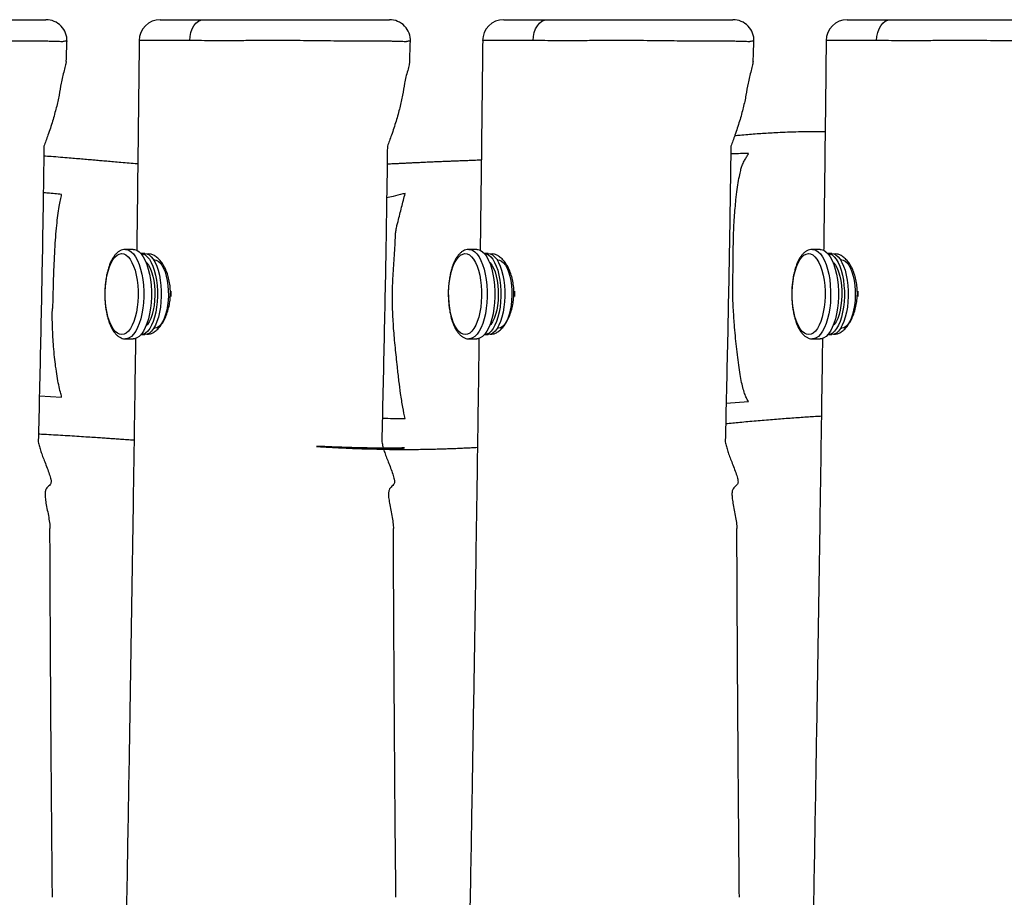
# Model space of a CAD drawing. Units: millimetres. Extents: x -4534 to 390210, y -3372 to 4558.
# Drawn here: x -634 to -167, y 2193 to 2608 of the extents above; entities that cross this region are included whole.
import ezdxf

# ---------------------------------------------------------------- set-up
doc = ezdxf.new("R2010")
doc.units = ezdxf.units.MM
doc.layers.add('Toestel 2D', color=7, linetype='Continuous', lineweight=20)

# ---------------------------------------------------------------- blocks, each defined once
blk = doc.blocks.new('RB1284__')
at = {"color": 7, "linetype": 'Continuous', "lineweight": 25}
for p, q in [((286.594, 227.213), (286.228, 227.213)), ((286.228, 227.213), (286.238, 227.212)), ((302.863, 227.213), (302.498, 227.213)), ((302.498, 227.213), (302.507, 227.212)), ((319.133, 227.213), (318.767, 227.213)), ((318.767, 227.213), (318.777, 227.212)), ((287.142, 227.013), (286.959, 227.013)), ((287.599, 226.713), (287.561, 226.713)), ((303.411, 227.013), (303.229, 227.013)), ((303.868, 226.713), (303.831, 226.713)), ((319.681, 227.013), (319.498, 227.013)), ((320.138, 226.713), (320.1, 226.713)), ((287.561, 223.473), (287.599, 223.473)), ((303.831, 223.473), (303.868, 223.473)), ((320.1, 223.473), (320.138, 223.473)), ((286.228, 222.973), (286.594, 222.973)), ((286.959, 223.173), (287.142, 223.173)), ((302.498, 222.973), (302.863, 222.973)), ((303.229, 223.173), (303.411, 223.173)), ((318.767, 222.973), (319.133, 222.973)), ((319.498, 223.173), (319.681, 223.173)), ((282.147, 220.273), (283.204, 220.215)), ((314.678, 219.931), (315.743, 219.999))]:
    blk.add_line(p, q, dxfattribs=at)
at = {"color": 7, "linetype": 'Continuous', "lineweight": 25, "flags": 128}
for points in [[(289.269, 237.108), (289.284, 237.3), (289.322, 237.486), (289.384, 237.656), (289.466, 237.805), (289.566, 237.927), (289.679, 238.018), (289.802, 238.074), (289.929, 238.093)], [(305.539, 237.108), (305.553, 237.3), (305.592, 237.486), (305.653, 237.656), (305.736, 237.805), (305.835, 237.927), (305.948, 238.018), (306.071, 238.074), (306.199, 238.093)], [(321.808, 237.108), (321.823, 237.3), (321.861, 237.486), (321.923, 237.656), (322.005, 237.805), (322.105, 237.927), (322.218, 238.018), (322.341, 238.074), (322.468, 238.093)], [(286.594, 227.213), (286.647, 227.209), (286.759, 227.173), (286.868, 227.103), (286.972, 226.997), (287.07, 226.86), (287.16, 226.692), (287.24, 226.496), (287.309, 226.277), (287.366, 226.037), (287.409, 225.782), (287.439, 225.514), (287.454, 225.239), (287.454, 224.962), (287.44, 224.687)], [(302.863, 227.213), (302.916, 227.209), (303.028, 227.173), (303.137, 227.103), (303.242, 226.997), (303.34, 226.86), (303.429, 226.692), (303.509, 226.496), (303.578, 226.277), (303.635, 226.037), (303.679, 225.782), (303.708, 225.514), (303.724, 225.239), (303.724, 224.962), (303.71, 224.687)], [(319.133, 227.213), (319.186, 227.209), (319.298, 227.173), (319.407, 227.103), (319.511, 226.997), (319.609, 226.86), (319.699, 226.692), (319.779, 226.496), (319.848, 226.277), (319.905, 226.037), (319.948, 225.782), (319.978, 225.514), (319.993, 225.239), (319.993, 224.962), (319.979, 224.687)], [(286.812, 224.725), (286.785, 224.472), (286.743, 224.23), (286.689, 224.005), (286.623, 223.799), (286.546, 223.618), (286.46, 223.464), (286.366, 223.341), (286.266, 223.25), (286.162, 223.194), (286.055, 223.173), (285.949, 223.187), (285.844, 223.237), (285.743, 223.322), (285.648, 223.44), (285.56, 223.588), (285.482, 223.765), (285.413, 223.966), (285.357, 224.188), (285.313, 224.427), (285.283, 224.679), (285.267, 224.938), (285.266, 225.2), (285.279, 225.46), (285.307, 225.713), (285.348, 225.955), (285.402, 226.18), (285.468, 226.386), (285.545, 226.567), (285.632, 226.721), (285.726, 226.844), (285.826, 226.935), (285.93, 226.991), (286.036, 227.012), (286.143, 226.998), (286.247, 226.948), (286.348, 226.863), (286.443, 226.745), (286.531, 226.597), (286.61, 226.42), (286.678, 226.219), (286.735, 225.997), (286.778, 225.758), (286.808, 225.506), (286.824, 225.247), (286.825, 224.985), (286.812, 224.725)], [(286.959, 227.013), (287.056, 226.998), (287.161, 226.948), (287.262, 226.863), (287.357, 226.745), (287.445, 226.597), (287.523, 226.42), (287.592, 226.219), (287.648, 225.997), (287.692, 225.758), (287.722, 225.506), (287.738, 225.247), (287.739, 224.985), (287.726, 224.725)], [(287.142, 227.013), (287.239, 226.998), (287.343, 226.948), (287.444, 226.863), (287.539, 226.745), (287.627, 226.597), (287.706, 226.42), (287.774, 226.219), (287.831, 225.997), (287.875, 225.758), (287.905, 225.506), (287.92, 225.247), (287.922, 224.985), (287.908, 224.725)], [(287.599, 226.713), (287.676, 226.701), (287.773, 226.655), (287.866, 226.574), (287.952, 226.459), (288.031, 226.315), (288.101, 226.142), (288.159, 225.947), (288.204, 225.732), (288.236, 225.503), (288.254, 225.265), (288.257, 225.023), (288.245, 224.782)], [(303.082, 224.725), (303.054, 224.472), (303.013, 224.23), (302.959, 224.005), (302.892, 223.799), (302.815, 223.618), (302.729, 223.464), (302.635, 223.341), (302.535, 223.25), (302.431, 223.194), (302.325, 223.173), (302.218, 223.187), (302.114, 223.237), (302.013, 223.322), (301.918, 223.44), (301.83, 223.588), (301.751, 223.765), (301.683, 223.966), (301.626, 224.188), (301.583, 224.427), (301.553, 224.679), (301.537, 224.938), (301.535, 225.2), (301.549, 225.46), (301.576, 225.713), (301.617, 225.955), (301.672, 226.18), (301.738, 226.386), (301.815, 226.567), (301.901, 226.721), (301.995, 226.844), (302.095, 226.935), (302.199, 226.991), (302.306, 227.012), (302.412, 226.998), (302.517, 226.948), (302.617, 226.863), (302.713, 226.745), (302.801, 226.597), (302.879, 226.42), (302.948, 226.219), (303.004, 225.997), (303.048, 225.758), (303.078, 225.506), (303.094, 225.247), (303.095, 224.985), (303.082, 224.725)], [(303.229, 227.013), (303.326, 226.998), (303.43, 226.948), (303.531, 226.863), (303.626, 226.745), (303.714, 226.597), (303.793, 226.42), (303.861, 226.219), (303.918, 225.997), (303.961, 225.758), (303.991, 225.506), (304.007, 225.247), (304.008, 224.985), (303.995, 224.725)], [(303.411, 227.013), (303.508, 226.998), (303.613, 226.948), (303.714, 226.863), (303.809, 226.745), (303.897, 226.597), (303.976, 226.42), (304.044, 226.219), (304.1, 225.997), (304.144, 225.758), (304.174, 225.506), (304.19, 225.247), (304.191, 224.985), (304.178, 224.725)], [(303.868, 226.713), (303.946, 226.701), (304.042, 226.655), (304.135, 226.574), (304.222, 226.459), (304.301, 226.315), (304.37, 226.142), (304.428, 225.947), (304.474, 225.732), (304.506, 225.503), (304.523, 225.265), (304.527, 225.023), (304.515, 224.782)], [(319.351, 224.725), (319.324, 224.472), (319.282, 224.23), (319.228, 224.005), (319.162, 223.799), (319.085, 223.618), (318.999, 223.464), (318.905, 223.341), (318.805, 223.25), (318.7, 223.194), (318.594, 223.173), (318.488, 223.187), (318.383, 223.237), (318.282, 223.322), (318.187, 223.44), (318.099, 223.588), (318.021, 223.765), (317.952, 223.966), (317.896, 224.188), (317.852, 224.427), (317.822, 224.679), (317.806, 224.938), (317.805, 225.2), (317.818, 225.46), (317.846, 225.713), (317.887, 225.955), (317.941, 226.18), (318.007, 226.386), (318.084, 226.567), (318.171, 226.721), (318.265, 226.844), (318.365, 226.935), (318.469, 226.991), (318.575, 227.012), (318.681, 226.998), (318.786, 226.948), (318.887, 226.863), (318.982, 226.745), (319.07, 226.597), (319.149, 226.42), (319.217, 226.219), (319.274, 225.997), (319.317, 225.758), (319.347, 225.506), (319.363, 225.247), (319.364, 224.985), (319.351, 224.725)], [(319.498, 227.013), (319.595, 226.998), (319.7, 226.948), (319.8, 226.863), (319.896, 226.745), (319.984, 226.597), (320.062, 226.42), (320.131, 226.219), (320.187, 225.997), (320.231, 225.758), (320.261, 225.506), (320.277, 225.247), (320.278, 224.985), (320.265, 224.725)], [(319.681, 227.013), (319.778, 226.998), (319.882, 226.948), (319.983, 226.863), (320.078, 226.745), (320.166, 226.597), (320.245, 226.42), (320.313, 226.219), (320.37, 225.997), (320.413, 225.758), (320.443, 225.506), (320.459, 225.247), (320.461, 224.985), (320.447, 224.725)], [(320.138, 226.713), (320.215, 226.701), (320.312, 226.655), (320.405, 226.574), (320.491, 226.459), (320.57, 226.315), (320.639, 226.142), (320.698, 225.947), (320.743, 225.732), (320.775, 225.503), (320.793, 225.265), (320.796, 225.023), (320.784, 224.782)], [(287.2, 226.601), (287.226, 226.574), (287.313, 226.459), (287.392, 226.315), (287.461, 226.142), (287.519, 225.947), (287.565, 225.732), (287.597, 225.503), (287.614, 225.265), (287.618, 225.023), (287.606, 224.782)], [(303.469, 226.601), (303.496, 226.574), (303.582, 226.459), (303.661, 226.315), (303.731, 226.142), (303.789, 225.947), (303.834, 225.732), (303.866, 225.503), (303.884, 225.265), (303.887, 225.023), (303.875, 224.782)], [(319.739, 226.601), (319.765, 226.574), (319.852, 226.459), (319.931, 226.315), (320, 226.142), (320.058, 225.947), (320.104, 225.732), (320.136, 225.503), (320.153, 225.265), (320.156, 225.023), (320.145, 224.782)], [(288.378, 225.232), (288.378, 224.985), (288.378, 224.973)], [(304.647, 225.232), (304.648, 224.985), (304.648, 224.973)], [(320.917, 225.232), (320.917, 224.985), (320.917, 224.973)], [(287.44, 224.687), (287.411, 224.419), (287.369, 224.162), (287.313, 223.921), (287.244, 223.701), (287.165, 223.504), (287.076, 223.334), (286.978, 223.195), (286.874, 223.088), (286.765, 223.015), (286.653, 222.978), (286.594, 222.973)], [(287.726, 224.725), (287.698, 224.472), (287.657, 224.23), (287.603, 224.005), (287.537, 223.799), (287.46, 223.618), (287.373, 223.464), (287.279, 223.341), (287.179, 223.25), (287.075, 223.194), (286.969, 223.173), (286.959, 223.173)], [(287.908, 224.725), (287.881, 224.472), (287.84, 224.23), (287.785, 224.005), (287.719, 223.799), (287.642, 223.618), (287.556, 223.464), (287.462, 223.341), (287.362, 223.25), (287.258, 223.194), (287.152, 223.173), (287.142, 223.173)], [(287.606, 224.782), (287.58, 224.549), (287.54, 224.328), (287.487, 224.123), (287.423, 223.941), (287.348, 223.784), (287.264, 223.656), (287.2, 223.584)], [(288.245, 224.782), (288.219, 224.549), (288.18, 224.328), (288.127, 224.123), (288.062, 223.941), (287.987, 223.784), (287.903, 223.656), (287.813, 223.56), (287.718, 223.499), (287.62, 223.473), (287.599, 223.473)], [(303.71, 224.687), (303.681, 224.419), (303.638, 224.162), (303.582, 223.921), (303.514, 223.701), (303.434, 223.504), (303.345, 223.334), (303.248, 223.195), (303.144, 223.088), (303.035, 223.015), (302.923, 222.978), (302.863, 222.973)], [(303.995, 224.725), (303.968, 224.472), (303.926, 224.23), (303.872, 224.005), (303.806, 223.799), (303.729, 223.618), (303.643, 223.464), (303.549, 223.341), (303.449, 223.25), (303.345, 223.194), (303.238, 223.173), (303.229, 223.173)], [(304.178, 224.725), (304.15, 224.472), (304.109, 224.23), (304.055, 224.005), (303.989, 223.799), (303.912, 223.618), (303.825, 223.464), (303.731, 223.341), (303.631, 223.25), (303.527, 223.194), (303.421, 223.173), (303.411, 223.173)], [(303.875, 224.782), (303.849, 224.549), (303.81, 224.328), (303.757, 224.123), (303.692, 223.941), (303.617, 223.784), (303.533, 223.656), (303.469, 223.584)], [(304.515, 224.782), (304.489, 224.549), (304.449, 224.328), (304.396, 224.123), (304.332, 223.941), (304.257, 223.784), (304.173, 223.656), (304.082, 223.56), (303.987, 223.499), (303.889, 223.473), (303.868, 223.473)], [(319.979, 224.687), (319.95, 224.419), (319.908, 224.162), (319.852, 223.921), (319.783, 223.701), (319.704, 223.504), (319.615, 223.334), (319.517, 223.195), (319.413, 223.088), (319.304, 223.015), (319.192, 222.978), (319.133, 222.973)], [(320.265, 224.725), (320.237, 224.472), (320.196, 224.23), (320.142, 224.005), (320.075, 223.799), (319.998, 223.618), (319.912, 223.464), (319.818, 223.341), (319.718, 223.25), (319.614, 223.194), (319.508, 223.173), (319.498, 223.173)], [(320.447, 224.725), (320.42, 224.472), (320.379, 224.23), (320.324, 224.005), (320.258, 223.799), (320.181, 223.618), (320.095, 223.464), (320.001, 223.341), (319.901, 223.25), (319.797, 223.194), (319.691, 223.173), (319.681, 223.173)], [(320.145, 224.782), (320.119, 224.549), (320.079, 224.328), (320.026, 224.123), (319.962, 223.941), (319.886, 223.784), (319.803, 223.656), (319.739, 223.584)], [(320.784, 224.782), (320.758, 224.549), (320.718, 224.328), (320.666, 224.123), (320.601, 223.941), (320.526, 223.784), (320.442, 223.656), (320.352, 223.56), (320.257, 223.499), (320.159, 223.473), (320.138, 223.473)]]:
    blk.add_lwpolyline(points, dxfattribs=at)
at = {"color": 8, "linetype": 'Continuous', "lineweight": 25, "flags": 128}
for points in [[(286.238, 227.212), (286.282, 227.209), (286.393, 227.173), (286.503, 227.103), (286.607, 226.997), (286.705, 226.86), (286.795, 226.692), (286.875, 226.496), (286.944, 226.277), (287, 226.037), (287.044, 225.782), (287.073, 225.514), (287.089, 225.239), (287.089, 224.962), (287.075, 224.687)], [(302.507, 227.212), (302.551, 227.209), (302.663, 227.173), (302.772, 227.103), (302.876, 226.997), (302.974, 226.86), (303.064, 226.692), (303.144, 226.496), (303.213, 226.277), (303.27, 226.037), (303.313, 225.782), (303.343, 225.514), (303.358, 225.239), (303.359, 224.962), (303.344, 224.687)], [(318.777, 227.212), (318.82, 227.209), (318.932, 227.173), (319.041, 227.103), (319.146, 226.997), (319.244, 226.86), (319.333, 226.692), (319.413, 226.496), (319.482, 226.277), (319.539, 226.037), (319.583, 225.782), (319.612, 225.514), (319.628, 225.239), (319.628, 224.962), (319.614, 224.687)], [(287.075, 224.687), (287.046, 224.419), (287.003, 224.162), (286.947, 223.921), (286.879, 223.701), (286.799, 223.504), (286.71, 223.334), (286.613, 223.195), (286.509, 223.088), (286.4, 223.015), (286.288, 222.978), (286.229, 222.973)], [(303.344, 224.687), (303.315, 224.419), (303.273, 224.162), (303.217, 223.921), (303.148, 223.701), (303.069, 223.504), (302.98, 223.334), (302.882, 223.195), (302.778, 223.088), (302.669, 223.015), (302.558, 222.978), (302.498, 222.973)], [(319.614, 224.687), (319.585, 224.419), (319.542, 224.162), (319.486, 223.921), (319.418, 223.701), (319.338, 223.504), (319.249, 223.334), (319.152, 223.195), (319.048, 223.088), (318.939, 223.015), (318.827, 222.978), (318.768, 222.973)]]:
    blk.add_lwpolyline(points, dxfattribs=at)
at = {"color": 7, "linetype": 'Continuous', "lineweight": 25}
for centre, start, end in [((282.459, 237.093), 358.0488, 89.999), ((287.873, 237.093), 90, 179.3771), ((298.729, 237.093), 358.0489, 89.9988), ((304.142, 237.093), 90, 179.3771), ((314.998, 237.093), 358.0488, 89.999), ((320.412, 237.093), 90, 179.3771)]:
    blk.add_arc(centre, 1, start, end, dxfattribs=at)
for points, knots in [([(273.66, 238.093), (273.757, 238.093), (273.957, 238.093), (274.247, 238.093), (274.493, 238.093), (274.686, 238.093), (274.946, 238.093), (275.273, 238.093), (275.665, 238.093), (276.053, 238.093), (276.433, 238.093), (276.814, 238.093), (277.203, 238.093), (277.592, 238.093), (277.921, 238.093), (278.246, 238.093), (278.568, 238.093), (278.94, 238.093), (279.294, 238.093), (279.626, 238.093), (279.949, 238.093), (280.26, 238.093), (280.56, 238.093), (280.846, 238.093), (281.119, 238.093), (281.376, 238.093), (281.617, 238.093), (281.794, 238.093), (281.941, 238.093), (282.062, 238.093), (282.16, 238.093), (282.223, 238.093), (282.268, 238.093), (282.299, 238.093), (282.382, 238.093), (282.445, 238.093), (282.46, 238.093), (282.459, 238.093), (282.459, 238.093)], [0, 0, 0, 0, 0.029705, 0.060644, 0.076747, 0.092849, 0.108948, 0.141134, 0.173353, 0.205561, 0.237743, 0.269939, 0.302129, 0.334351, 0.366615, 0.382714, 0.414956, 0.447196, 0.479431, 0.511624, 0.543813, 0.576003, 0.608193, 0.640383, 0.672573, 0.704766, 0.736966, 0.769209, 0.785306, 0.817548, 0.84977, 0.881965, 0.914151, 0.946387, 0.9786, 0.994731, 0.998777, 1, 1, 1, 1]), ([(287.874, 238.093), (287.88, 238.093), (287.894, 238.093), (287.995, 238.093), (288.105, 238.093), (288.203, 238.093), (288.315, 238.093), (288.484, 238.093), (288.681, 238.093), (288.966, 238.093), (289.204, 238.093), (289.529, 238.093), (289.763, 238.093), (289.929, 238.093)], [0, 0, 0, 0, 0.1188627, 0.2410926, 0.3021008, 0.3631071, 0.4241126, 0.4851187, 0.6073014, 0.668309, 0.7902831, 0.8512694, 1, 1, 1, 1]), ([(289.929, 238.093), (290.027, 238.093), (290.226, 238.093), (290.517, 238.093), (290.763, 238.093), (290.955, 238.093), (291.215, 238.093), (291.542, 238.093), (291.935, 238.093), (292.322, 238.093), (292.703, 238.093), (293.084, 238.093), (293.472, 238.093), (293.861, 238.093), (294.19, 238.093), (294.516, 238.093), (294.837, 238.093), (295.21, 238.093), (295.564, 238.093), (295.895, 238.093), (296.219, 238.093), (296.53, 238.093), (296.829, 238.093), (297.116, 238.093), (297.388, 238.093), (297.645, 238.093), (297.887, 238.093), (298.063, 238.093), (298.211, 238.093), (298.331, 238.093), (298.429, 238.093), (298.493, 238.093), (298.537, 238.093), (298.569, 238.093), (298.651, 238.093), (298.715, 238.093), (298.73, 238.093), (298.728, 238.093), (298.728, 238.093)], [0, 0, 0, 0, 0.029705, 0.060643, 0.076747, 0.092849, 0.108948, 0.141134, 0.173353, 0.20556, 0.237743, 0.269938, 0.302128, 0.334351, 0.366615, 0.382713, 0.414955, 0.447196, 0.479431, 0.511624, 0.543813, 0.576003, 0.608193, 0.640383, 0.672574, 0.704766, 0.736965, 0.769208, 0.785306, 0.817547, 0.84977, 0.881965, 0.91415, 0.946387, 0.978599, 0.99473, 0.998777, 1, 1, 1, 1]), ([(304.143, 238.093), (304.15, 238.093), (304.163, 238.093), (304.265, 238.093), (304.374, 238.093), (304.472, 238.093), (304.585, 238.093), (304.753, 238.093), (304.95, 238.093), (305.236, 238.093), (305.473, 238.093), (305.798, 238.093), (306.033, 238.093), (306.199, 238.093)], [0, 0, 0, 0, 0.118863, 0.241093, 0.3021, 0.363107, 0.424113, 0.485118, 0.607301, 0.66831, 0.790283, 0.85127, 1, 1, 1, 1]), ([(306.199, 238.093), (306.296, 238.093), (306.496, 238.093), (306.786, 238.093), (307.032, 238.093), (307.225, 238.093), (307.484, 238.093), (307.812, 238.093), (308.204, 238.093), (308.591, 238.093), (308.972, 238.093), (309.353, 238.093), (309.742, 238.093), (310.131, 238.093), (310.46, 238.093), (310.785, 238.093), (311.107, 238.093), (311.479, 238.093), (311.833, 238.093), (312.165, 238.093), (312.488, 238.093), (312.799, 238.093), (313.099, 238.093), (313.385, 238.093), (313.658, 238.093), (313.915, 238.093), (314.156, 238.093), (314.333, 238.093), (314.48, 238.093), (314.601, 238.093), (314.699, 238.093), (314.762, 238.093), (314.807, 238.093), (314.838, 238.093), (314.921, 238.093), (314.984, 238.093), (314.999, 238.093), (314.998, 238.093), (314.998, 238.093)], [0, 0, 0, 0, 0.029705, 0.060643, 0.076747, 0.092849, 0.108947, 0.141134, 0.173353, 0.205561, 0.237743, 0.269938, 0.302128, 0.334351, 0.366615, 0.382713, 0.414956, 0.447196, 0.479431, 0.511624, 0.543813, 0.576003, 0.608192, 0.640383, 0.672574, 0.704766, 0.736965, 0.769209, 0.785306, 0.817548, 0.84977, 0.881965, 0.914151, 0.946387, 0.9786, 0.994731, 0.998777, 1, 1, 1, 1]), ([(320.413, 238.093), (320.419, 238.093), (320.433, 238.093), (320.534, 238.093), (320.644, 238.093), (320.742, 238.093), (320.854, 238.093), (321.023, 238.093), (321.22, 238.093), (321.505, 238.093), (321.743, 238.093), (322.068, 238.093), (322.302, 238.093), (322.468, 238.093)], [0, 0, 0, 0, 0.118863, 0.241093, 0.302101, 0.363108, 0.424113, 0.485118, 0.607301, 0.66831, 0.790283, 0.85127, 1, 1, 1, 1]), ([(322.468, 238.093), (322.566, 238.093), (322.765, 238.093), (323.056, 238.093), (323.302, 238.093), (323.494, 238.093), (323.754, 238.093), (324.081, 238.093), (324.474, 238.093), (324.861, 238.093), (325.241, 238.093), (325.623, 238.093), (326.011, 238.093), (326.4, 238.093), (326.729, 238.093), (327.055, 238.093), (327.376, 238.093), (327.749, 238.093), (328.103, 238.093), (328.434, 238.093), (328.758, 238.093), (329.069, 238.093), (329.368, 238.093), (329.655, 238.093), (329.927, 238.093), (330.184, 238.093), (330.426, 238.093), (330.602, 238.093), (330.75, 238.093), (330.87, 238.093), (330.968, 238.093), (331.031, 238.093), (331.076, 238.093), (331.108, 238.093), (331.19, 238.093), (331.254, 238.093), (331.269, 238.093), (331.267, 238.093), (331.267, 238.093)], [0, 0, 0, 0, 0.029705, 0.060643, 0.076747, 0.092849, 0.108948, 0.141135, 0.173353, 0.20556, 0.237743, 0.269938, 0.302128, 0.334351, 0.366615, 0.382714, 0.414956, 0.447196, 0.479431, 0.511624, 0.543813, 0.576003, 0.608193, 0.640383, 0.672574, 0.704766, 0.736965, 0.769209, 0.785306, 0.817547, 0.84977, 0.881965, 0.91415, 0.946387, 0.9786, 0.99473, 0.998777, 1, 1, 1, 1]), ([(283.421, 236.108), (283.422, 236.114), (283.432, 236.433), (283.443, 236.751), (283.453, 237.064)], [0, 0, 0, 0, 0.017371, 1, 1, 1, 1]), ([(286.878, 237.103), (286.862, 235.668), (286.828, 232.63), (286.787, 229.315), (286.762, 227.436), (286.758, 227.158)], [0, 0, 0, 0, 0.432995, 0.916299, 1, 1, 1, 1]), ([(286.875, 237.104), (286.874, 237.104), (286.871, 237.104), (286.879, 237.103), (286.885, 237.103)], [0, 0, 0, 0, 0.293238, 1, 1, 1, 1]), ([(299.691, 236.108), (299.691, 236.114), (299.702, 236.433), (299.712, 236.751), (299.722, 237.064)], [0, 0, 0, 0, 0.017371, 1, 1, 1, 1]), ([(303.148, 237.103), (303.132, 235.668), (303.097, 232.63), (303.056, 229.315), (303.031, 227.436), (303.028, 227.158)], [0, 0, 0, 0, 0.432995, 0.916299, 1, 1, 1, 1]), ([(303.145, 237.104), (303.144, 237.104), (303.14, 237.104), (303.149, 237.103), (303.154, 237.103)], [0, 0, 0, 0, 0.293229, 1, 1, 1, 1]), ([(315.96, 236.108), (315.961, 236.114), (315.971, 236.433), (315.982, 236.751), (315.992, 237.064)], [0, 0, 0, 0, 0.017371, 1, 1, 1, 1]), ([(319.417, 237.103), (319.401, 235.668), (319.367, 232.63), (319.326, 229.315), (319.301, 227.436), (319.297, 227.158)], [0, 0, 0, 0, 0.432995, 0.9162992, 1, 1, 1, 1]), ([(319.414, 237.104), (319.413, 237.104), (319.409, 237.104), (319.42, 237.103), (319.428, 237.103)], [0, 0, 0, 0, 0.237318, 1, 1, 1, 1]), ([(283.416, 236.108), (283.409, 236.058), (283.391, 235.928), (283.321, 235.674), (283.236, 235.374), (283.155, 234.983), (283.086, 234.523), (282.955, 233.925), (282.78, 233.291), (282.579, 232.675), (282.429, 232.27), (282.364, 232.093)], [0, 0, 0, 0, 0.042413, 0.109035, 0.185206, 0.261689, 0.414363, 0.566948, 0.723053, 0.879206, 1, 1, 1, 1]), ([(299.686, 236.108), (299.679, 236.058), (299.661, 235.928), (299.59, 235.674), (299.506, 235.374), (299.425, 234.983), (299.356, 234.523), (299.224, 233.925), (299.05, 233.291), (298.849, 232.675), (298.699, 232.27), (298.634, 232.093)], [0, 0, 0, 0, 0.0424119, 0.1090344, 0.1852058, 0.2616887, 0.414363, 0.5669466, 0.7230532, 0.8792061, 1, 1, 1, 1]), ([(315.955, 236.108), (315.948, 236.058), (315.93, 235.928), (315.86, 235.674), (315.775, 235.374), (315.694, 234.983), (315.625, 234.523), (315.493, 233.925), (315.319, 233.291), (315.118, 232.675), (314.968, 232.27), (314.903, 232.093)], [0, 0, 0, 0, 0.042412, 0.109035, 0.185206, 0.261689, 0.414363, 0.566947, 0.723053, 0.879206, 1, 1, 1, 1]), ([(319.368, 232.786), (319.271, 232.787), (319.038, 232.787), (318.616, 232.784), (318.118, 232.775), (317.603, 232.759), (317.157, 232.74), (316.763, 232.719), (316.406, 232.697), (316.054, 232.672), (315.698, 232.644), (315.374, 232.617), (315.167, 232.597), (315.083, 232.589)], [0, 0, 0, 0, 0.065184, 0.156046, 0.288805, 0.409318, 0.517589, 0.604246, 0.687862, 0.770882, 0.853598, 0.940442, 1, 1, 1, 1]), ([(282.364, 232.093), (282.344, 230.64), (282.302, 227.579), (282.207, 222.913), (282.135, 219.699), (282.099, 218.093)], [0, 0, 0, 0, 0.311112, 0.655546, 1, 1, 1, 1]), ([(298.634, 232.093), (298.613, 230.64), (298.571, 227.579), (298.476, 222.913), (298.404, 219.699), (298.368, 218.093)], [0, 0, 0, 0, 0.311112, 0.655546, 1, 1, 1, 1]), ([(314.903, 232.093), (314.883, 230.64), (314.841, 227.579), (314.746, 222.913), (314.674, 219.699), (314.638, 218.093)], [0, 0, 0, 0, 0.311112, 0.655546, 1, 1, 1, 1]), ([(286.81, 231.256), (286.8, 231.257), (286.664, 231.268), (286.399, 231.291), (286.026, 231.323), (285.67, 231.354), (285.35, 231.382), (285.063, 231.407), (284.8, 231.43), (284.524, 231.454), (284.225, 231.48), (283.898, 231.508), (283.542, 231.538), (283.144, 231.571), (282.74, 231.603), (282.474, 231.623), (282.357, 231.632)], [0, 0, 0, 0, 0.006709, 0.093259, 0.182167, 0.263143, 0.335792, 0.400114, 0.457752, 0.514221, 0.58707, 0.658724, 0.733197, 0.82433, 0.92275, 1, 1, 1, 1]), ([(303.081, 231.437), (302.992, 231.434), (302.802, 231.427), (302.522, 231.417), (302.251, 231.406), (302.013, 231.397), (301.799, 231.389), (301.595, 231.381), (301.377, 231.372), (301.134, 231.362), (300.867, 231.351), (300.584, 231.338), (300.295, 231.326), (300.023, 231.313), (299.781, 231.302), (299.573, 231.292), (299.38, 231.283), (299.19, 231.274), (298.991, 231.264), (298.801, 231.255), (298.676, 231.248), (298.621, 231.246)], [0, 0, 0, 0, 0.060249, 0.127847, 0.188866, 0.243394, 0.28996, 0.334379, 0.382918, 0.438716, 0.500042, 0.563941, 0.630366, 0.69495, 0.746682, 0.792476, 0.833251, 0.874893, 0.918445, 0.963907, 1, 1, 1, 1]), ([(315.743, 231.755), (315.488, 231.75), (315.207, 231.745), (314.925, 231.731), (314.898, 231.73)], [0, 0, 0, 0, 0.902857, 1, 1, 1, 1]), ([(315.743, 219.999), (315.722, 220.03), (315.672, 220.103), (315.594, 220.269), (315.511, 220.507), (315.433, 220.809), (315.359, 221.181), (315.29, 221.608), (315.226, 222.088), (315.167, 222.591), (315.115, 223.112), (315.074, 223.595), (315.041, 224.036), (315.016, 224.438), (314.998, 224.858), (314.994, 225.291), (314.998, 225.705), (315.005, 226.159), (315.01, 226.659), (315.015, 227.199), (315.025, 227.734), (315.042, 228.252), (315.07, 228.729), (315.104, 229.167), (315.149, 229.616), (315.203, 230.061), (315.269, 230.48), (315.333, 230.814), (315.395, 231.068), (315.465, 231.27), (315.55, 231.432), (315.646, 231.588), (315.711, 231.7), (315.743, 231.755)], [0, 0, 0, 0, 0.030314, 0.07108, 0.11189, 0.152602, 0.190969, 0.229483, 0.268047, 0.306482, 0.340609, 0.374731, 0.397835, 0.420936, 0.443773, 0.463972, 0.484498, 0.505053, 0.531782, 0.558623, 0.585219, 0.611613, 0.638475, 0.66552, 0.692511, 0.729448, 0.766527, 0.803536, 0.832538, 0.861539, 0.907666, 0.953834, 1, 1, 1, 1]), ([(283.204, 229.813), (282.986, 229.835), (282.695, 229.863), (282.405, 229.889), (282.331, 229.896)], [0, 0, 0, 0, 0.748478, 1, 1, 1, 1]), ([(283.204, 220.215), (283.184, 220.291), (283.137, 220.468), (283.065, 220.786), (282.989, 221.186), (282.923, 221.625), (282.866, 222.099), (282.824, 222.565), (282.792, 223.046), (282.77, 223.513), (282.76, 223.896), (282.758, 224.138), (282.76, 224.241), (282.763, 224.301), (282.771, 224.368), (282.781, 224.414), (282.789, 224.484), (282.794, 224.61), (282.799, 224.894), (282.81, 225.329), (282.826, 225.907), (282.849, 226.531), (282.88, 227.193), (282.92, 227.808), (282.97, 228.352), (283.027, 228.83), (283.086, 229.226), (283.145, 229.557), (283.184, 229.728), (283.204, 229.813)], [0, 0, 0, 0, 0.04546, 0.106656, 0.1679, 0.228936, 0.277625, 0.326259, 0.36524, 0.404154, 0.439032, 0.451972, 0.457565, 0.461922, 0.466276, 0.480086, 0.484786, 0.489529, 0.509314, 0.548832, 0.588327, 0.64177, 0.695262, 0.748416, 0.801773, 0.855416, 0.908944, 0.954472, 1, 1, 1, 1]), ([(299.473, 229.864), (299.436, 229.855), (299.247, 229.806), (298.955, 229.731), (298.701, 229.678), (298.597, 229.656)], [0, 0, 0, 0, 0.1292, 0.646005, 1, 1, 1, 1]), ([(299.473, 219.192), (299.436, 219.368), (299.362, 219.719), (299.265, 220.331), (299.179, 220.973), (299.114, 221.575), (299.059, 222.107), (299.009, 222.55), (298.965, 222.991), (298.929, 223.454), (298.903, 223.87), (298.885, 224.259), (298.875, 224.596), (298.872, 224.921), (298.874, 225.251), (298.885, 225.594), (298.904, 226.002), (298.932, 226.444), (298.966, 226.922), (298.995, 227.314), (299.008, 227.625), (299.013, 227.802), (299.022, 227.969), (299.047, 228.169), (299.087, 228.348), (299.176, 228.697), (299.304, 229.206), (299.417, 229.645), (299.473, 229.864)], [0, 0, 0, 0, 0.071865, 0.143707, 0.202407, 0.261098, 0.300369, 0.339649, 0.378859, 0.41148, 0.444132, 0.466592, 0.489012, 0.507386, 0.525748, 0.548824, 0.572017, 0.607062, 0.642223, 0.677336, 0.694047, 0.70245, 0.710792, 0.727805, 0.757937, 0.788207, 0.8941, 1, 1, 1, 1]), ([(286.242, 227.209), (286.232, 227.21), (286.179, 227.217), (286.083, 227.195), (285.962, 227.147), (285.849, 227.069), (285.742, 226.964), (285.642, 226.829), (285.55, 226.665), (285.468, 226.477), (285.399, 226.268), (285.342, 226.044), (285.298, 225.806), (285.268, 225.559), (285.25, 225.305), (285.245, 225.049), (285.254, 224.793), (285.277, 224.542), (285.312, 224.298), (285.36, 224.066), (285.42, 223.848), (285.493, 223.647), (285.578, 223.465), (285.675, 223.306), (285.782, 223.177), (285.896, 223.079), (286.012, 223.014), (286.124, 222.977), (286.197, 222.976), (286.229, 222.976)], [0, 0, 0, 0, 0.008519, 0.042261, 0.075875, 0.110715, 0.147812, 0.18721, 0.227943, 0.268839, 0.309413, 0.349645, 0.389607, 0.429377, 0.469027, 0.508614, 0.54819, 0.587796, 0.627479, 0.667297, 0.707324, 0.747648, 0.788378, 0.82961, 0.871311, 0.908014, 0.942371, 0.974996, 1, 1, 1, 1]), ([(302.512, 227.209), (302.501, 227.21), (302.448, 227.217), (302.352, 227.195), (302.232, 227.147), (302.118, 227.069), (302.011, 226.964), (301.911, 226.829), (301.819, 226.665), (301.738, 226.477), (301.669, 226.268), (301.612, 226.044), (301.568, 225.806), (301.537, 225.559), (301.519, 225.305), (301.515, 225.049), (301.524, 224.793), (301.546, 224.542), (301.581, 224.298), (301.629, 224.066), (301.69, 223.848), (301.762, 223.647), (301.847, 223.465), (301.945, 223.306), (302.052, 223.177), (302.165, 223.079), (302.281, 223.014), (302.393, 222.977), (302.466, 222.976), (302.498, 222.976)], [0, 0, 0, 0, 0.008519, 0.042262, 0.075875, 0.110716, 0.147812, 0.18721, 0.227944, 0.26884, 0.309414, 0.349645, 0.389607, 0.429377, 0.469027, 0.508614, 0.548191, 0.587797, 0.627479, 0.667297, 0.707324, 0.747649, 0.788378, 0.82961, 0.871311, 0.908014, 0.942372, 0.974996, 1, 1, 1, 1]), ([(318.781, 227.209), (318.771, 227.21), (318.717, 227.217), (318.622, 227.195), (318.501, 227.147), (318.388, 227.069), (318.281, 226.964), (318.181, 226.829), (318.089, 226.665), (318.007, 226.477), (317.938, 226.268), (317.881, 226.044), (317.837, 225.806), (317.806, 225.559), (317.789, 225.305), (317.784, 225.049), (317.793, 224.793), (317.816, 224.542), (317.851, 224.298), (317.899, 224.066), (317.959, 223.848), (318.032, 223.647), (318.117, 223.465), (318.214, 223.306), (318.321, 223.177), (318.435, 223.079), (318.551, 223.014), (318.663, 222.977), (318.736, 222.976), (318.768, 222.976)], [0, 0, 0, 0, 0.008519, 0.042262, 0.075875, 0.110716, 0.147812, 0.187211, 0.227944, 0.26884, 0.309414, 0.349646, 0.389607, 0.429378, 0.469027, 0.508614, 0.548191, 0.587797, 0.627479, 0.667298, 0.707324, 0.747649, 0.788379, 0.82961, 0.871311, 0.908014, 0.942372, 0.974997, 1, 1, 1, 1]), ([(288.356, 225.093), (288.354, 225.197), (288.352, 225.405), (288.308, 225.71), (288.236, 225.996), (288.139, 226.26), (288.016, 226.492), (287.871, 226.689), (287.713, 226.84), (287.554, 226.946), (287.405, 226.992), (287.305, 227.002), (287.26, 226.98), (287.256, 226.978)], [0, 0, 0, 0, 0.097398, 0.194804, 0.292129, 0.389461, 0.488571, 0.587692, 0.688486, 0.789249, 0.889235, 0.989219, 1, 1, 1, 1]), ([(304.625, 225.093), (304.624, 225.197), (304.621, 225.405), (304.577, 225.71), (304.506, 225.996), (304.408, 226.26), (304.285, 226.492), (304.141, 226.689), (303.982, 226.84), (303.823, 226.946), (303.675, 226.992), (303.574, 227.002), (303.529, 226.98), (303.525, 226.978)], [0, 0, 0, 0, 0.097398, 0.194804, 0.292129, 0.38946, 0.488572, 0.587693, 0.688486, 0.789249, 0.889236, 0.989219, 1, 1, 1, 1]), ([(320.895, 225.093), (320.893, 225.197), (320.891, 225.405), (320.846, 225.71), (320.775, 225.996), (320.677, 226.26), (320.555, 226.492), (320.41, 226.689), (320.252, 226.84), (320.093, 226.946), (319.944, 226.992), (319.844, 227.002), (319.799, 226.98), (319.795, 226.978)], [0, 0, 0, 0, 0.097398, 0.194804, 0.292128, 0.38946, 0.488571, 0.587693, 0.688485, 0.789248, 0.889235, 0.989218, 1, 1, 1, 1]), ([(287.233, 223.201), (287.238, 223.199), (287.282, 223.182), (287.381, 223.199), (287.525, 223.253), (287.679, 223.36), (287.833, 223.511), (287.977, 223.708), (288.106, 223.946), (288.213, 224.221), (288.292, 224.511), (288.342, 224.804), (288.351, 224.996), (288.356, 225.093)], [0, 0, 0, 0, 0.013039, 0.111769, 0.210501, 0.308129, 0.405784, 0.507545, 0.6093, 0.713044, 0.816776, 0.908392, 1, 1, 1, 1]), ([(303.502, 223.201), (303.507, 223.199), (303.552, 223.182), (303.651, 223.199), (303.795, 223.253), (303.948, 223.36), (304.102, 223.511), (304.247, 223.708), (304.375, 223.946), (304.482, 224.221), (304.561, 224.511), (304.611, 224.804), (304.621, 224.996), (304.625, 225.093)], [0, 0, 0, 0, 0.013038, 0.111769, 0.210502, 0.308129, 0.405785, 0.507545, 0.6093, 0.713043, 0.816776, 0.908392, 1, 1, 1, 1]), ([(319.771, 223.201), (319.777, 223.199), (319.821, 223.182), (319.92, 223.199), (320.064, 223.253), (320.218, 223.36), (320.372, 223.511), (320.516, 223.708), (320.645, 223.946), (320.752, 224.221), (320.831, 224.511), (320.881, 224.804), (320.89, 224.996), (320.895, 225.093)], [0, 0, 0, 0, 0.013038, 0.111768, 0.210502, 0.308128, 0.405785, 0.507545, 0.6093, 0.713044, 0.816776, 0.908392, 1, 1, 1, 1]), ([(286.703, 222.998), (286.679, 221.344), (286.632, 217.975), (286.555, 212.853), (286.472, 207.593), (286.383, 202.22), (286.288, 196.734), (286.205, 192.048), (286.151, 189.19), (286.133, 188.2)], [0, 0, 0, 0, 0.142539, 0.29043, 0.441581, 0.595992, 0.753664, 0.914597, 1, 1, 1, 1]), ([(302.972, 222.998), (302.949, 221.344), (302.902, 217.975), (302.825, 212.853), (302.742, 207.593), (302.653, 202.22), (302.558, 196.734), (302.474, 192.048), (302.421, 189.19), (302.402, 188.2)], [0, 0, 0, 0, 0.142539, 0.29043, 0.441581, 0.595992, 0.753664, 0.914597, 1, 1, 1, 1]), ([(319.242, 222.998), (319.218, 221.344), (319.171, 217.975), (319.094, 212.853), (319.011, 207.593), (318.922, 202.22), (318.827, 196.734), (318.743, 192.048), (318.69, 189.19), (318.671, 188.2)], [0, 0, 0, 0, 0.142539, 0.29043, 0.441581, 0.595992, 0.753664, 0.914597, 1, 1, 1, 1]), ([(298.393, 219.219), (298.566, 219.213), (298.926, 219.201), (299.286, 219.195), (299.473, 219.192)], [0, 0, 0, 0, 0.480489, 1, 1, 1, 1]), ([(314.657, 218.96), (314.881, 218.981), (315.357, 219.027), (316.096, 219.093), (316.86, 219.157), (317.603, 219.215), (318.308, 219.266), (318.832, 219.3), (319.123, 219.317), (319.189, 219.321)], [0, 0, 0, 0, 0.15254, 0.324666, 0.498603, 0.662097, 0.815094, 0.957597, 1, 1, 1, 1]), ([(282.107, 218.472), (282.198, 218.468), (282.433, 218.455), (282.817, 218.433), (283.258, 218.407), (283.701, 218.38), (284.132, 218.353), (284.53, 218.327), (284.881, 218.303), (285.188, 218.283), (285.462, 218.264), (285.727, 218.246), (286.004, 218.226), (286.305, 218.205), (286.518, 218.19), (286.63, 218.182), (286.634, 218.182)], [0, 0, 0, 0, 0.060022, 0.156133, 0.253176, 0.351151, 0.448291, 0.536075, 0.613382, 0.680212, 0.738999, 0.795395, 0.857223, 0.924484, 0.997179, 1, 1, 1, 1]), ([(282.099, 218.093), (282.117, 218.019), (282.153, 217.871), (282.213, 217.645), (282.302, 217.397), (282.408, 217.131), (282.518, 216.852), (282.62, 216.572), (282.687, 216.343), (282.712, 216.185), (282.688, 216.118), (282.625, 216.023), (282.52, 215.951), (282.435, 215.812), (282.409, 215.64), (282.427, 215.4), (282.474, 215.101), (282.543, 214.769), (282.606, 214.431), (282.644, 214.166), (282.647, 214.028), (282.648, 213.985)], [0, 0, 0, 0, 0.046052, 0.092027, 0.138987, 0.186068, 0.240038, 0.294158, 0.344369, 0.377199, 0.398267, 0.419886, 0.516072, 0.565013, 0.613804, 0.67762, 0.742425, 0.817219, 0.892002, 0.966842, 1, 1, 1, 1]), ([(298.455, 217.755), (298.981, 217.778), (299.768, 217.814), (299.084, 217.799), (298.832, 217.798), (298.555, 217.797), (298.286, 217.797), (297.99, 217.799), (297.69, 217.803), (297.418, 217.808), (297.171, 217.813), (296.936, 217.819), (296.674, 217.827), (296.401, 217.837), (296.149, 217.846), (295.929, 217.855), (295.761, 217.863), (295.596, 217.87), (295.474, 217.875), (295.391, 217.878), (295.356, 217.879), (295.328, 217.88), (295.306, 217.88), (295.289, 217.88), (295.278, 217.88), (295.272, 217.88), (295.269, 217.88), (295.271, 217.879), (295.313, 217.875), (295.424, 217.867), (295.588, 217.857), (295.8, 217.845), (296.043, 217.831), (296.342, 217.815), (296.693, 217.798), (297.099, 217.781), (298.191, 217.741), (299.254, 217.728), (300.277, 217.741), (300.605, 217.747), (300.908, 217.754), (301.177, 217.761), (301.412, 217.769), (301.613, 217.776), (301.79, 217.783), (301.962, 217.79), (302.153, 217.798), (302.375, 217.808), (302.628, 217.821), (302.806, 217.83), (302.899, 217.835)], [0, 0, 0, 0, 0.049358, 0.073993, 0.094654, 0.111433, 0.130708, 0.151591, 0.173576, 0.193731, 0.20848, 0.224718, 0.243115, 0.26366, 0.283794, 0.293908, 0.303367, 0.312192, 0.319928, 0.321753, 0.323191, 0.324281, 0.32495, 0.325539, 0.326164, 0.326928, 0.327887, 0.329072, 0.332833, 0.350895, 0.368535, 0.38575, 0.407335, 0.431181, 0.462516, 0.497055, 0.534692, 0.741056, 0.770537, 0.799566, 0.825958, 0.849426, 0.86997, 0.887591, 0.902287, 0.916398, 0.933053, 0.952678, 0.975274, 1, 1, 1, 1]), ([(298.368, 218.093), (298.386, 218.019), (298.422, 217.871), (298.482, 217.645), (298.571, 217.397), (298.678, 217.131), (298.788, 216.852), (298.889, 216.572), (298.956, 216.343), (298.982, 216.185), (298.958, 216.118), (298.895, 216.023), (298.79, 215.951), (298.705, 215.812), (298.678, 215.64), (298.696, 215.4), (298.744, 215.101), (298.813, 214.769), (298.875, 214.431), (298.913, 214.166), (298.917, 214.028), (298.918, 213.985)], [0, 0, 0, 0, 0.046051, 0.092026, 0.138987, 0.186068, 0.240038, 0.294158, 0.344369, 0.3772, 0.398267, 0.419885, 0.516072, 0.565012, 0.613804, 0.67762, 0.742425, 0.817219, 0.892001, 0.966841, 1, 1, 1, 1]), ([(314.638, 218.093), (314.656, 218.019), (314.692, 217.871), (314.752, 217.645), (314.84, 217.397), (314.947, 217.131), (315.057, 216.852), (315.159, 216.572), (315.226, 216.343), (315.251, 216.185), (315.227, 216.118), (315.164, 216.023), (315.059, 215.951), (314.974, 215.812), (314.948, 215.64), (314.966, 215.4), (315.013, 215.101), (315.082, 214.769), (315.144, 214.431), (315.183, 214.166), (315.186, 214.028), (315.187, 213.985)], [0, 0, 0, 0, 0.046051, 0.092026, 0.138987, 0.186068, 0.240038, 0.294158, 0.344369, 0.3772, 0.398267, 0.419885, 0.516072, 0.565012, 0.613804, 0.67762, 0.742425, 0.817219, 0.892001, 0.966841, 1, 1, 1, 1]), ([(282.767, 196.517), (282.759, 197.295), (282.744, 198.897), (282.723, 201.353), (282.703, 203.909), (282.688, 206.122), (282.678, 207.925), (282.67, 209.254), (282.664, 210.468), (282.659, 211.567), (282.655, 212.551), (282.651, 213.344), (282.65, 213.809), (282.649, 213.985)], [0, 0, 0, 0, 0.133471, 0.275183, 0.421704, 0.572591, 0.655302, 0.731409, 0.800911, 0.863808, 0.920101, 0.96979, 1, 1, 1, 1]), ([(299.036, 196.517), (299.029, 197.295), (299.013, 198.897), (298.992, 201.353), (298.973, 203.909), (298.958, 206.122), (298.947, 207.925), (298.94, 209.254), (298.933, 210.468), (298.928, 211.567), (298.924, 212.551), (298.921, 213.344), (298.919, 213.809), (298.919, 213.985)], [0, 0, 0, 0, 0.133471, 0.275183, 0.421704, 0.572591, 0.655302, 0.731409, 0.800911, 0.863808, 0.920101, 0.96979, 1, 1, 1, 1]), ([(315.306, 196.517), (315.298, 197.295), (315.283, 198.897), (315.262, 201.353), (315.242, 203.909), (315.227, 206.122), (315.216, 207.925), (315.209, 209.254), (315.203, 210.468), (315.198, 211.567), (315.193, 212.551), (315.19, 213.344), (315.189, 213.809), (315.188, 213.985)], [0, 0, 0, 0, 0.133471, 0.275183, 0.421704, 0.572591, 0.655302, 0.731409, 0.800911, 0.863808, 0.920101, 0.96979, 1, 1, 1, 1])]:
    blk.add_open_spline(points, degree=3, knots=knots, dxfattribs=at)
at = {"color": 8, "linetype": 'Continuous', "lineweight": 25}
for points, knots in [([(283.457, 237.058), (283.456, 237.062), (283.45, 237.072), (283.349, 237.076), (283.282, 237.055), (283.243, 237.045), (283.176, 237.05), (283.032, 237.055), (282.817, 237.062), (282.558, 237.068), (282.196, 237.073), (281.757, 237.074), (281.249, 237.076), (280.8, 237.078), (280.325, 237.079), (279.805, 237.082), (279.217, 237.09), (278.566, 237.097), (278, 237.102), (277.545, 237.108), (277.092, 237.11), (276.53, 237.109), (275.961, 237.106), (275.457, 237.094), (275.035, 237.087), (274.542, 237.087), (273.99, 237.095), (273.439, 237.101), (273.135, 237.105), (273, 237.108)], [0, 0, 0, 0, 0.013147, 0.040624, 0.062574, 0.08458, 0.128635, 0.172314, 0.216844, 0.248627, 0.280437, 0.345758, 0.386017, 0.426277, 0.467261, 0.508224, 0.554472, 0.601913, 0.648182, 0.672072, 0.695988, 0.742675, 0.78959, 0.818678, 0.847888, 0.877063, 0.920988, 0.964863, 1, 1, 1, 1]), ([(289.269, 237.108), (289.147, 237.108), (288.9, 237.109), (288.535, 237.108), (288.143, 237.106), (287.743, 237.104), (287.414, 237.104), (287.184, 237.104), (287.033, 237.104), (286.939, 237.104), (286.882, 237.104), (286.877, 237.104), (286.875, 237.104)], [0, 0, 0, 0, 0.0913829, 0.1833697, 0.306187, 0.4288204, 0.5555709, 0.6823395, 0.7632508, 0.8441533, 0.9273978, 1, 1, 1, 1]), ([(299.727, 237.058), (299.725, 237.062), (299.72, 237.072), (299.618, 237.076), (299.552, 237.055), (299.513, 237.045), (299.446, 237.05), (299.302, 237.055), (299.087, 237.062), (298.828, 237.068), (298.465, 237.073), (298.027, 237.074), (297.519, 237.076), (297.069, 237.078), (296.595, 237.079), (296.074, 237.082), (295.487, 237.09), (294.835, 237.097), (294.269, 237.102), (293.815, 237.108), (293.361, 237.11), (292.799, 237.109), (292.23, 237.106), (291.726, 237.094), (291.305, 237.087), (290.812, 237.087), (290.26, 237.095), (289.709, 237.101), (289.405, 237.105), (289.269, 237.108)], [0, 0, 0, 0, 0.013147, 0.040624, 0.062573, 0.08458, 0.128635, 0.172315, 0.216844, 0.248627, 0.280438, 0.345759, 0.386017, 0.426278, 0.467261, 0.508224, 0.554473, 0.601913, 0.648182, 0.672072, 0.695988, 0.742676, 0.78959, 0.818678, 0.847888, 0.877064, 0.920988, 0.964863, 1, 1, 1, 1]), ([(305.539, 237.108), (305.416, 237.108), (305.17, 237.109), (304.804, 237.108), (304.412, 237.106), (304.012, 237.104), (303.684, 237.104), (303.454, 237.104), (303.302, 237.104), (303.208, 237.104), (303.151, 237.104), (303.147, 237.104), (303.145, 237.104)], [0, 0, 0, 0, 0.0913832, 0.18337, 0.3061872, 0.4288204, 0.5555708, 0.6823393, 0.7632511, 0.844153, 0.9273978, 1, 1, 1, 1]), ([(315.996, 237.058), (315.995, 237.062), (315.989, 237.072), (315.888, 237.076), (315.821, 237.055), (315.782, 237.045), (315.715, 237.05), (315.571, 237.055), (315.356, 237.062), (315.097, 237.068), (314.735, 237.073), (314.296, 237.074), (313.788, 237.076), (313.339, 237.078), (312.864, 237.079), (312.344, 237.082), (311.756, 237.09), (311.105, 237.097), (310.539, 237.102), (310.084, 237.108), (309.631, 237.11), (309.069, 237.109), (308.5, 237.106), (307.996, 237.094), (307.574, 237.087), (307.081, 237.087), (306.529, 237.095), (305.978, 237.101), (305.674, 237.105), (305.539, 237.108)], [0, 0, 0, 0, 0.013147, 0.040624, 0.062573, 0.08458, 0.128635, 0.172315, 0.216844, 0.248627, 0.280438, 0.345758, 0.386017, 0.426278, 0.467261, 0.508224, 0.554473, 0.601913, 0.648182, 0.672072, 0.695989, 0.742675, 0.78959, 0.818678, 0.847889, 0.877064, 0.920988, 0.964863, 1, 1, 1, 1]), ([(321.808, 237.108), (321.685, 237.108), (321.439, 237.109), (321.074, 237.108), (320.682, 237.106), (320.282, 237.104), (319.953, 237.104), (319.723, 237.104), (319.572, 237.104), (319.478, 237.104), (319.421, 237.104), (319.416, 237.104), (319.414, 237.104)], [0, 0, 0, 0, 0.0913824, 0.1833699, 0.3061863, 0.4288204, 0.5555707, 0.6823394, 0.763251, 0.8441529, 0.927398, 1, 1, 1, 1]), ([(332.266, 237.058), (332.264, 237.062), (332.259, 237.072), (332.157, 237.076), (332.091, 237.055), (332.052, 237.045), (331.984, 237.05), (331.841, 237.055), (331.626, 237.062), (331.367, 237.068), (331.004, 237.073), (330.566, 237.074), (330.058, 237.076), (329.608, 237.078), (329.134, 237.079), (328.613, 237.082), (328.026, 237.09), (327.374, 237.097), (326.808, 237.102), (326.354, 237.108), (325.9, 237.11), (325.338, 237.109), (324.769, 237.106), (324.265, 237.094), (323.844, 237.087), (323.35, 237.087), (322.799, 237.095), (322.248, 237.101), (321.944, 237.105), (321.808, 237.108)], [0, 0, 0, 0, 0.0131468, 0.0406241, 0.062573, 0.0845799, 0.1286352, 0.1723145, 0.2168438, 0.2486273, 0.2804374, 0.3457586, 0.3860173, 0.4262775, 0.4672608, 0.508224, 0.5544726, 0.6019127, 0.6481818, 0.6720721, 0.6959884, 0.7426754, 0.7895901, 0.8186781, 0.8478888, 0.8770635, 0.9209876, 0.9648626, 1, 1, 1, 1])]:
    blk.add_open_spline(points, degree=3, knots=knots, dxfattribs=at)
blk = doc.blocks.new('VPL-14-RB1284')
at = {"layer": 'Toestel 2D', "xscale": 10, "yscale": 10, "zscale": 10}
blk.add_blockref('RB1284__', (-3445.78, 227.33), dxfattribs=at)

msp = doc.modelspace()

# ---------------------------------------------------------------- block references
msp.add_blockref('VPL-14-RB1284', (0, 0))

doc.saveas('drawing.dxf')
